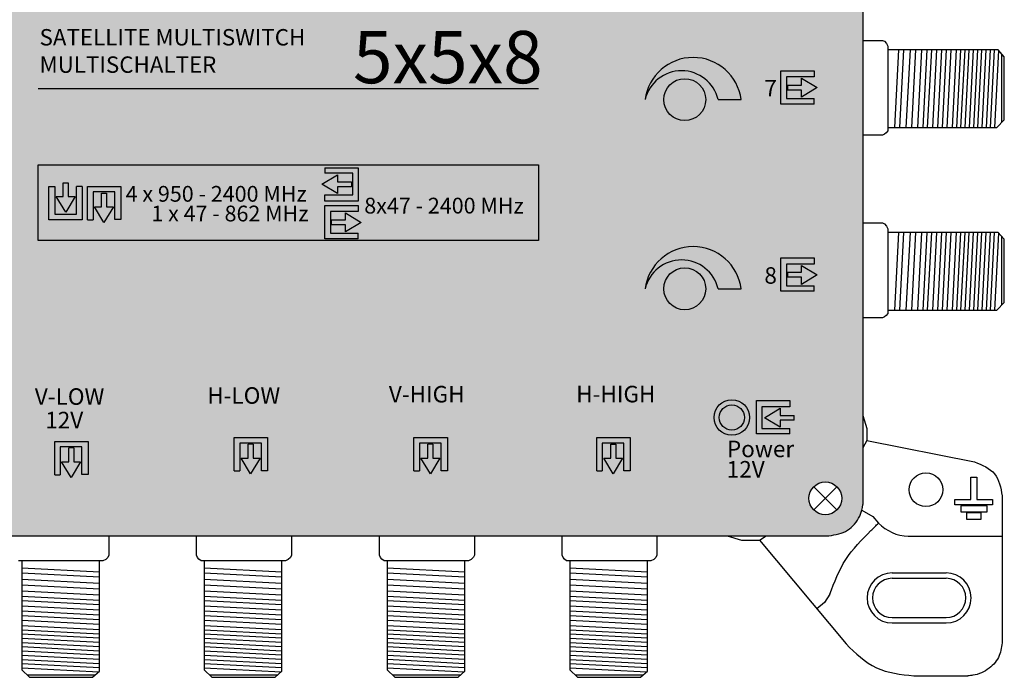
# Model space of a CAD drawing. Units: millimetres. Extents: x -3209 to 134, y 0 to 2718.
# Drawn here: x 43 to 134, y 0 to 61 of the extents above; entities that cross this region are included whole.
import ezdxf

# ---------------------------------------------------------------- set-up
doc = ezdxf.new("R2010")
doc.units = ezdxf.units.MM
doc.styles.get("Standard").update_dxf_attribs({"font": 'arial.ttf'})

# ---------------------------------------------------------------- blocks, each defined once
blk = doc.blocks.new('caratula_714503')
at = {"true_color": 0xffffff}
h = blk.add_hatch(color=7, dxfattribs=at)
h.dxf.hatch_style = 1
h.paths.add_polyline_path([(227.488, 88.544, 1), (231.383, 88.544, 1)])
h.paths.add_polyline_path([(227.488, 70.987, 1), (231.383, 70.987, 1)])
h.paths.add_polyline_path([(227.488, 54.164, 1), (231.383, 54.164, 1)])
h.paths.add_polyline_path([(231.383, 35.635, 1), (227.488, 35.635, 1)])
h.paths.add_polyline_path([(305.698, 88.608, 1), (301.803, 88.608, 1)])
h.paths.add_polyline_path([(305.698, 71.051, 1), (301.803, 71.051, 1)])
h.paths.add_polyline_path([(305.698, 53.474, 1), (301.803, 53.474, 1)])
h.paths.add_polyline_path([(301.803, 35.917, 1), (305.698, 35.917, 1)])
at = {"linetype": 'Continuous', "true_color": 0xffffff}
h = blk.add_hatch(color=7, dxfattribs=at)
h.dxf.hatch_style = 1
h.paths.add_polyline_path([(306.852, 53.474), (308.993, 53.474, 0.877191), (300.07, 53.474, -0.791593)])
h = blk.add_hatch(color=7, dxfattribs=at)
h.dxf.hatch_style = 1
h.paths.add_polyline_path([(313.188, 53.572), (313.188, 55.589), (315.767, 55.589), (315.767, 56.164), (312.681, 56.164), (312.681, 53.065), (315.778, 53.065), (315.778, 53.572)])
h.paths.add_polyline_path([(314.589, 54.826), (313.295, 54.826), (313.295, 54.367), (314.589, 54.367), (314.589, 53.706), (316.043, 54.59), (314.589, 55.46)])
h = blk.add_hatch(color=7, dxfattribs=at)
h.dxf.hatch_style = 1
h.paths.add_polyline_path([(273.428, 47.151), (270.33, 47.151), (270.33, 46.644), (272.921, 46.644), (272.921, 44.627), (270.342, 44.627), (270.342, 44.052), (273.428, 44.052)])
h.paths.add_polyline_path([(271.519, 45.849), (271.519, 46.51), (270.065, 45.626), (271.519, 44.756), (271.519, 45.389), (272.814, 45.389), (272.814, 45.849)])
h.paths.add_polyline_path([(272.25, 42.324), (270.956, 42.324), (270.956, 41.865), (272.25, 41.865), (272.25, 41.204), (273.704, 42.088), (272.25, 42.958)])
h.paths.add_polyline_path([(270.849, 43.087), (273.428, 43.087), (273.428, 43.662), (270.342, 43.662), (270.342, 40.563), (273.439, 40.563), (273.439, 41.07), (270.849, 41.07)])
h = blk.add_hatch(color=7, dxfattribs=at)
h.dxf.hatch_style = 1
h.paths.add_polyline_path([(246.263, 43.017), (247.133, 44.471), (246.499, 44.471), (246.499, 45.765), (246.04, 45.765), (246.04, 44.471), (245.379, 44.471)])
h.paths.add_polyline_path([(247.787, 42.324), (247.787, 45.422), (247.28, 45.422), (247.28, 42.831), (245.263, 42.831), (245.263, 45.41), (244.689, 45.41), (244.689, 42.324)])
h.paths.add_polyline_path([(250.056, 44.808), (249.597, 44.808), (249.597, 43.513), (248.936, 43.513), (249.82, 42.059), (250.69, 43.513), (250.056, 43.513)])
h.paths.add_polyline_path([(248.295, 45.422), (248.295, 42.324), (248.802, 42.324), (248.802, 44.915), (250.819, 44.915), (250.819, 42.336), (251.394, 42.336), (251.394, 45.422)])
h = blk.add_hatch(color=7, dxfattribs=at)
h.dxf.hatch_style = 1
h.paths.add_polyline_path([(306.852, 35.917), (308.994, 35.917, 0.877191), (300.071, 35.917, -0.791593)])
h = blk.add_hatch(color=7, dxfattribs=at)
h.dxf.hatch_style = 1
h.paths.add_polyline_path([(314.589, 37.449), (313.295, 37.449), (313.295, 36.989), (314.589, 36.989), (314.589, 36.328), (316.043, 37.212), (314.589, 38.082)])
h.paths.add_polyline_path([(313.188, 36.194), (313.188, 38.211), (315.767, 38.211), (315.767, 38.786), (312.681, 38.786), (312.681, 35.687), (315.778, 35.687), (315.778, 36.194)])
at = {"true_color": 0xffffff}
h = blk.add_hatch(color=7, dxfattribs=at)
h.dxf.hatch_style = 1
h.paths.add_polyline_path([(306.954, 23.979, 1), (309.297, 23.979, 1)])
h = blk.add_hatch(color=7, dxfattribs=at)
h.dxf.hatch_style = 1
h.paths.add_polyline_path([(311.152, 23.952), (312.607, 23.082), (312.607, 23.716), (313.901, 23.716), (313.901, 24.175), (312.607, 24.175), (312.607, 24.836)])
h.paths.add_polyline_path([(310.404, 25.545), (310.404, 22.446), (313.501, 22.446), (313.501, 22.953), (310.911, 22.953), (310.911, 24.97), (313.501, 24.97), (313.501, 25.545)])
at = {"linetype": 'Continuous', "true_color": 0xffffff}
h = blk.add_hatch(color=7, dxfattribs=at)
h.dxf.hatch_style = 1
h.paths.add_polyline_path([(250.119, 23.822), (248.165, 23.822), (248.165, 23.55), (250.119, 23.55)])
h.paths.add_polyline_path([(248.502, 23.36), (248.147, 23.36), (248.147, 23.029), (248.502, 23.029)])
h.paths.add_polyline_path([(249.319, 23.36), (248.958, 23.36), (248.958, 23.029), (249.319, 23.029)])
h.paths.add_polyline_path([(250.119, 23.36), (249.793, 23.36), (249.793, 23.029), (250.119, 23.029)])
at = {"linetype": 'Continuous'}
h = blk.add_hatch(color=124, dxfattribs=at)
h.dxf.hatch_style = 1
h.paths.add_polyline_path([(263.44, 18.752), (264.31, 20.207), (263.677, 20.207), (263.677, 21.501), (263.217, 21.501), (263.217, 20.207), (262.556, 20.207)])
h.paths.add_polyline_path([(264.439, 19.029), (265.014, 19.029), (265.014, 22.115), (261.915, 22.115), (261.915, 19.018), (262.422, 19.018), (262.422, 21.608), (264.439, 21.608)])
at = {"linetype": 'Continuous', "true_color": 0xed1f24}
h = blk.add_hatch(color=240, dxfattribs=at)
h.dxf.hatch_style = 1
h.paths.add_polyline_path([(281.706, 22.115), (278.607, 22.115), (278.607, 19.018), (279.115, 19.018), (279.115, 21.608), (281.131, 21.608), (281.131, 19.029), (281.706, 19.029)])
h.paths.add_polyline_path([(281.002, 20.207), (280.369, 20.207), (280.369, 21.501), (279.909, 21.501), (279.909, 20.207), (279.248, 20.207), (280.132, 18.752)])
at = {"linetype": 'Continuous', "true_color": 0xf4ee51}
h = blk.add_hatch(color=41, dxfattribs=at)
h.dxf.hatch_style = 1
h.paths.add_polyline_path([(295.582, 22.115), (295.582, 19.018), (296.09, 19.018), (296.09, 21.608), (298.106, 21.608), (298.106, 19.029), (298.681, 19.029), (298.681, 22.115)])
h.paths.add_polyline_path([(296.884, 20.207), (296.223, 20.207), (297.107, 18.752), (297.977, 20.207), (297.344, 20.207), (297.344, 21.501), (296.884, 21.501)])
at = {"linetype": 'Continuous', "true_color": 0xffffff}
h = blk.add_hatch(color=7, dxfattribs=at)
h.dxf.hatch_style = 1
h.paths.add_polyline_path([(313.412, 19.254), (311.457, 19.254), (311.457, 18.981), (313.412, 18.981)])
h.paths.add_polyline_path([(311.794, 18.791), (311.44, 18.791), (311.44, 18.461), (311.794, 18.461)])
h.paths.add_polyline_path([(312.612, 18.791), (312.251, 18.791), (312.251, 18.461), (312.612, 18.461)])
h.paths.add_polyline_path([(313.412, 18.791), (313.086, 18.791), (313.086, 18.461), (313.412, 18.461)])
at = {"color": 7}
for p, q in [((312.681, 53.065), (312.681, 56.164)), ((312.681, 56.164), (315.767, 56.164)), ((315.767, 56.164), (315.767, 55.589)), ((315.767, 55.589), (313.188, 55.589)), ((313.188, 55.589), (313.188, 53.572)), ((314.589, 55.46), (316.043, 54.59)), ((314.589, 54.826), (314.589, 55.46)), ((313.295, 54.826), (314.589, 54.826)), ((314.589, 54.367), (313.295, 54.367)), ((316.043, 54.59), (314.589, 53.706)), ((314.589, 53.706), (314.589, 54.367)), ((315.778, 53.065), (312.681, 53.065)), ((313.188, 53.572), (315.778, 53.572)), ((315.778, 53.065), (315.778, 53.572)), ((270.33, 47.151), (273.428, 47.151)), ((270.33, 47.151), (270.33, 46.644)), ((272.921, 46.644), (270.33, 46.644)), ((272.921, 44.627), (272.921, 46.644)), ((273.428, 47.151), (273.428, 44.052)), ((246.04, 44.471), (246.04, 45.765)), ((246.499, 45.765), (246.499, 44.471)), ((270.065, 45.626), (271.519, 46.51)), ((271.519, 46.51), (271.519, 45.849)), ((271.519, 45.849), (272.814, 45.849)), ((244.689, 45.41), (245.263, 45.41)), ((245.263, 45.41), (245.263, 42.831)), ((247.28, 42.831), (247.28, 45.422)), ((247.787, 45.422), (247.28, 45.422)), ((247.787, 45.422), (247.787, 42.324)), ((248.295, 42.324), (248.295, 45.422)), ((248.295, 45.422), (251.394, 45.422)), ((250.819, 44.915), (248.802, 44.915)), ((248.802, 44.915), (248.802, 42.324)), ((249.597, 43.513), (249.597, 44.808)), ((250.056, 44.808), (250.056, 43.513)), ((250.819, 42.336), (250.819, 44.915)), ((251.394, 45.422), (251.394, 42.336)), ((271.519, 44.756), (270.065, 45.626)), ((272.814, 45.389), (271.519, 45.389)), ((271.519, 45.389), (271.519, 44.756)), ((246.263, 43.017), (245.379, 44.471)), ((245.379, 44.471), (246.04, 44.471)), ((247.133, 44.471), (246.263, 43.017)), ((246.499, 44.471), (247.133, 44.471)), ((270.342, 44.052), (270.342, 44.627)), ((270.342, 44.627), (272.921, 44.627)), ((273.428, 44.052), (270.342, 44.052)), ((249.82, 42.059), (248.936, 43.513)), ((248.936, 43.513), (249.597, 43.513)), ((250.69, 43.513), (249.82, 42.059)), ((250.056, 43.513), (250.69, 43.513)), ((270.342, 40.563), (270.342, 43.662)), ((270.342, 43.662), (273.428, 43.662)), ((273.428, 43.087), (270.849, 43.087)), ((270.849, 43.087), (270.849, 41.07)), ((273.428, 43.662), (273.428, 43.087)), ((247.787, 42.324), (244.689, 42.324)), ((245.263, 42.831), (247.28, 42.831)), ((248.295, 42.324), (248.802, 42.324)), ((251.394, 42.336), (250.819, 42.336)), ((270.956, 42.324), (272.25, 42.324)), ((272.25, 42.958), (273.704, 42.088)), ((272.25, 42.324), (272.25, 42.958)), ((273.704, 42.088), (272.25, 41.204)), ((272.25, 41.865), (270.956, 41.865)), ((272.25, 41.204), (272.25, 41.865)), ((312.681, 35.687), (312.681, 38.786)), ((312.681, 38.786), (315.767, 38.786)), ((315.767, 38.786), (315.767, 38.211)), ((315.767, 38.211), (313.188, 38.211)), ((313.188, 38.211), (313.188, 36.194)), ((314.589, 38.082), (316.043, 37.212)), ((314.589, 37.449), (314.589, 38.082)), ((313.295, 37.449), (314.589, 37.449)), ((314.589, 36.989), (313.295, 36.989)), ((316.043, 37.212), (314.589, 36.328)), ((314.589, 36.328), (314.589, 36.989)), ((315.778, 35.687), (312.681, 35.687)), ((313.188, 36.194), (315.778, 36.194)), ((315.778, 35.687), (315.778, 36.194))]:
    blk.add_line(p, q, dxfattribs=at)
at = {"color": 7, "linetype": 'Continuous', "true_color": 0xffffff}
for p, q in [((243.711, 54.495), (290.164, 54.495)), ((247.005, 21.146), (246.545, 21.146))]:
    blk.add_line(p, q, dxfattribs=at)
at = {"color": 7, "linetype": 'Continuous'}
for p, q in [((313.295, 54.826), (313.295, 54.367)), ((246.04, 45.765), (246.499, 45.765)), ((272.814, 45.849), (272.814, 45.389)), ((249.597, 44.808), (250.056, 44.808)), ((270.956, 41.865), (270.956, 42.324)), ((313.295, 37.449), (313.295, 36.989))]:
    blk.add_line(p, q, dxfattribs=at)
at = {"linetype": 'Continuous'}
for p, q in [((306.852, 53.474), (308.993, 53.474)), ((306.852, 35.917), (308.994, 35.917))]:
    blk.add_line(p, q, dxfattribs=at)
for p, q in [((244.689, 42.324), (244.689, 45.41)), ((273.439, 40.563), (270.342, 40.563)), ((270.849, 41.07), (273.439, 41.07)), ((273.439, 40.563), (273.439, 41.07)), ((310.404, 22.446), (310.404, 25.545)), ((310.404, 25.545), (313.501, 25.545)), ((313.501, 24.97), (310.911, 24.97)), ((310.911, 24.97), (310.911, 22.953)), ((311.152, 23.952), (312.607, 24.836)), ((312.607, 24.836), (312.607, 24.175)), ((313.501, 25.545), (313.501, 24.97)), ((312.607, 23.082), (311.152, 23.952)), ((312.607, 24.175), (313.901, 24.175)), ((313.901, 23.716), (313.901, 24.175)), ((310.911, 22.953), (313.501, 22.953)), ((313.901, 23.716), (312.607, 23.716)), ((312.607, 23.716), (312.607, 23.082)), ((313.501, 22.446), (313.501, 22.953)), ((313.501, 22.446), (310.404, 22.446))]:
    blk.add_line(p, q)
at = {"color": 152, "true_color": 0x2776bb}
for p, q in [((261.915, 19.018), (261.915, 22.115)), ((261.915, 22.115), (265.014, 22.115)), ((265.014, 22.115), (265.014, 19.029)), ((264.439, 21.608), (262.422, 21.608)), ((262.422, 21.608), (262.422, 19.018)), ((263.217, 20.207), (263.217, 21.501)), ((263.677, 21.501), (263.677, 20.207)), ((264.439, 19.029), (264.439, 21.608)), ((263.44, 18.752), (262.556, 20.207)), ((262.556, 20.207), (263.217, 20.207)), ((264.31, 20.207), (263.44, 18.752)), ((263.677, 20.207), (264.31, 20.207)), ((261.915, 19.018), (262.422, 19.018)), ((265.014, 19.029), (264.439, 19.029))]:
    blk.add_line(p, q, dxfattribs=at)
at = {"color": 240, "true_color": 0xed1f24}
for p, q in [((278.607, 19.018), (278.607, 22.115)), ((278.607, 22.115), (281.706, 22.115)), ((281.706, 22.115), (281.706, 19.029)), ((281.131, 21.608), (279.115, 21.608)), ((279.115, 21.608), (279.115, 19.018)), ((279.909, 20.207), (279.909, 21.501)), ((280.369, 21.501), (280.369, 20.207)), ((281.131, 19.029), (281.131, 21.608)), ((280.132, 18.752), (279.248, 20.207)), ((279.248, 20.207), (279.909, 20.207)), ((281.002, 20.207), (280.132, 18.752)), ((280.369, 20.207), (281.002, 20.207)), ((278.607, 19.018), (279.115, 19.018)), ((281.706, 19.029), (281.131, 19.029))]:
    blk.add_line(p, q, dxfattribs=at)
at = {"color": 41, "true_color": 0xf4ee51}
for p, q in [((295.582, 19.018), (295.582, 22.115)), ((295.582, 22.115), (298.681, 22.115)), ((298.681, 22.115), (298.681, 19.029)), ((298.106, 21.608), (296.09, 21.608)), ((296.09, 21.608), (296.09, 19.018)), ((296.884, 20.207), (296.884, 21.501)), ((297.344, 21.501), (297.344, 20.207)), ((298.106, 19.029), (298.106, 21.608)), ((297.107, 18.752), (296.223, 20.207)), ((296.223, 20.207), (296.884, 20.207)), ((297.977, 20.207), (297.107, 18.752)), ((297.344, 20.207), (297.977, 20.207)), ((295.582, 19.018), (296.09, 19.018)), ((298.681, 19.029), (298.106, 19.029))]:
    blk.add_line(p, q, dxfattribs=at)
at = {"color": 7, "true_color": 0xffffff}
for p, q in [((245.243, 18.662), (245.243, 21.759)), ((245.243, 21.759), (248.342, 21.759)), ((247.767, 21.253), (245.75, 21.253)), ((245.75, 21.253), (245.75, 18.662)), ((246.545, 19.851), (246.545, 21.146)), ((247.005, 21.146), (247.005, 19.851)), ((247.767, 18.674), (247.767, 21.253)), ((248.342, 21.759), (248.342, 18.674)), ((246.768, 18.397), (245.884, 19.851)), ((245.884, 19.851), (246.545, 19.851)), ((247.638, 19.851), (246.768, 18.397)), ((247.005, 19.851), (247.638, 19.851)), ((245.243, 18.662), (245.75, 18.662)), ((248.342, 18.674), (247.767, 18.674))]:
    blk.add_line(p, q, dxfattribs=at)
at = {"color": 152, "linetype": 'Continuous', "true_color": 0x2776bb}
blk.add_line((263.677, 21.501), (263.217, 21.501), dxfattribs=at)
at = {"color": 240, "linetype": 'Continuous', "true_color": 0xed1f24}
blk.add_line((280.369, 21.501), (279.909, 21.501), dxfattribs=at)
at = {"color": 41, "linetype": 'Continuous', "true_color": 0xf4ee51}
blk.add_line((296.884, 21.501), (297.344, 21.501), dxfattribs=at)
at = {"color": 7, "linetype": 'Continuous', "true_color": 0xffffff}
blk.add_lwpolyline([(290.164, 40.414), (243.711, 40.414), (243.711, 47.425), (290.164, 47.425)], close=True, dxfattribs=at)
at = {"linetype": 'Continuous'}
for centre in [(303.75, 53.474), (303.751, 35.917)]:
    blk.add_circle(centre, 1.947, dxfattribs=at)
at = {"color": 7, "linetype": 'Continuous', "true_color": 0xffffff}
for radius in [1.646, 1.171]:
    blk.add_circle((308.125, 23.979), radius, dxfattribs=at)
at = {"linetype": 'Continuous'}
for centre, radius, start, end in [((304.532, 52.888), 4.5, 7.48611, 172.51389), ((303.461, 52.674), 3.484, 13.27024, 166.72976), ((304.532, 35.331), 4.5, 7.48611, 172.51389), ((303.461, 35.117), 3.484, 13.27024, 166.72976)]:
    blk.add_arc(centre, radius, start, end, dxfattribs=at)
at = {"color": 7, "linetype": 'Continuous', "true_color": 0xffffff, "attachment_point": 1}
for s, width, insert, char_height in [('SATELLITE MULTISWITCH MULTISCHALTER', 32.32854, (243.836, 60.024), 1.52233), ('5x5x8', 4.85136, (272.943, 59.847), 4.8514), ('7', 0.61994, (311.148, 55.302), 1.534), ('4 x 950 - 2400 MHz', 19.31091, (251.831, 45.466), 1.4634), ('8x47 - 2400 MHz', 16.63266, (273.992, 44.37), 1.4634), ('1 x 47 - 862 MHz', 18.54722, (254.219, 43.638), 1.4634), ('8', 0.61994, (311.148, 37.924), 1.534), ('V-LOW', 0.61994, (243.395, 26.686), 1.534), ('H-LOW', 0.61994, (259.408, 26.785), 1.534), ('V-HIGH', 0.61994, (276.273, 26.908), 1.534), ('H-HIGH', 0.61994, (293.674, 26.918), 1.534), ('12V', 0.61994, (244.362, 24.504), 1.534), ('Power', 0.61994, (307.669, 21.826), 1.534), ('12V', 0.61994, (307.654, 19.936), 1.534)]:
    blk.add_mtext_dynamic_manual_height_columns(s, width=width, gutter_width=5.155, heights=[0], dxfattribs=dict(at, insert=insert, char_height=char_height))
blk = doc.blocks.new('714503')
at = {"true_color": 0x000000}
h = blk.add_hatch(color=18, dxfattribs=at)
h.dxf.hatch_style = 1
edge = h.paths.add_edge_path()
edge.add_spline(control_points=[(12.722, 108.061), (12.343, 108.051), (11.61, 107.858), (10.679, 107.269), (10.015, 106.401), (9.849, 105.713), (9.766, 105.369)], knot_values=[0, 0, 0, 0, 1.139579, 2.208496, 3.264297, 4.316131, 4.316131, 4.316131, 4.316131], degree=3, periodic=0)
edge.add_line((9.766, 105.369), (9.766, 97.345))
edge.add_line((9.766, 97.345), (9.766, 23.65))
edge.add_line((9.766, 23.65), (9.766, 16.101))
edge.add_spline(control_points=[(9.766, 16.101), (9.899, 15.387), (10.178, 13.885), (11.732, 12.986), (12.511, 12.986)], knot_values=[0, 0, 0, 0, 2.120163, 4.458468, 4.458468, 4.458468, 4.458468], degree=3, periodic=0)
edge.add_line((12.511, 12.986), (118.077, 12.986))
edge.add_spline(control_points=[(118.077, 12.986), (118.692, 13.095), (119.893, 13.308), (120.929, 14.61), (121.221, 15.539), (121.221, 15.91)], knot_values=[0, 0, 0, 0, 1.815774, 3.546598, 4.662196, 4.662196, 4.662196, 4.662196], degree=3, periodic=0)
edge.add_line((121.221, 15.91), (121.221, 97.387))
edge.add_line((121.221, 97.387), (121.221, 104.568))
edge.add_spline(control_points=[(121.221, 104.568), (121.221, 105.312), (120.977, 106.636), (119.481, 107.918), (118.357, 108.011), (117.748, 108.061)], knot_values=[0, 0, 0, 0, 2.231195, 3.745666, 5.539875, 5.539875, 5.539875, 5.539875], degree=3, periodic=0)
edge.add_line((117.748, 108.061), (12.722, 108.061))
h.paths.add_polyline_path([(11.73, 104.577, -1), (14.771, 104.577, -1)], flags=16)
h.paths.add_polyline_path([(116.228, 104.577, -1), (119.269, 104.577, -1)], flags=16)
h.paths.add_polyline_path([(14.771, 16.47, -1), (11.73, 16.47, -1)], flags=16)
h.paths.add_polyline_path([(119.269, 16.474, -1), (116.228, 16.474, -1)], flags=16)
for p, q in [((121.221, 97.387), (121.221, 15.91)), ((121.221, 58.977), (123.041, 58.977)), ((121.245, 58.977), (123.041, 58.977)), ((123.041, 58.977), (123.232, 58.888)), ((123.041, 58.977), (123.232, 58.888)), ((123.232, 58.888), (123.422, 58.685)), ((123.232, 58.888), (123.422, 58.685)), ((123.422, 58.685), (123.548, 58.426)), ((123.422, 58.685), (123.548, 58.426)), ((123.548, 58.426), (123.548, 50.584)), ((123.548, 58.426), (123.548, 50.584)), ((133.787, 58.1), (123.548, 58.1)), ((124.195, 50.89), (124.568, 58.1)), ((124.672, 50.89), (125.046, 58.1)), ((125.267, 50.89), (125.641, 58.1)), ((125.779, 50.89), (126.153, 58.1)), ((126.338, 50.89), (126.712, 58.1)), ((126.827, 50.886), (127.202, 58.1)), ((127.247, 50.886), (127.622, 58.1)), ((127.724, 50.89), (128.098, 58.1)), ((128.202, 50.89), (128.576, 58.1)), ((128.631, 50.89), (129.005, 58.1)), ((129.071, 50.886), (129.445, 58.1)), ((129.556, 50.89), (129.931, 58.1)), ((129.949, 50.89), (130.323, 58.1)), ((130.342, 50.89), (130.716, 58.1)), ((130.735, 50.89), (131.109, 58.1)), ((130.735, 50.89), (131.109, 58.1)), ((131.128, 50.89), (131.502, 58.1)), ((131.521, 50.89), (131.895, 58.1)), ((131.914, 50.89), (132.288, 58.1)), ((132.307, 50.89), (132.681, 58.1)), ((132.699, 50.89), (133.074, 58.1)), ((133.092, 50.89), (133.467, 58.1)), ((133.485, 50.89), (133.856, 58.024)), ((134.366, 57.462), (133.787, 58.1)), ((134.15, 51.379), (134.15, 57.691)), ((134.366, 51.602), (134.366, 57.462)), ((133.675, 50.89), (134.366, 51.602)), ((123.404, 50.394), (123.245, 50.262)), ((123.404, 50.394), (123.245, 50.262)), ((123.548, 50.584), (123.404, 50.394)), ((123.548, 50.584), (123.404, 50.394)), ((123.548, 50.89), (133.675, 50.89)), ((122.995, 50.173), (121.221, 50.173)), ((122.995, 50.173), (121.244, 50.173)), ((123.047, 50.175), (122.995, 50.173)), ((123.047, 50.175), (122.995, 50.173)), ((123.245, 50.262), (123.047, 50.175)), ((123.245, 50.262), (123.047, 50.175)), ((121.221, 42.031), (123.041, 42.031)), ((121.245, 42.031), (123.041, 42.031)), ((123.041, 42.031), (123.232, 41.942)), ((123.041, 42.031), (123.232, 41.942)), ((123.232, 41.942), (123.422, 41.739)), ((123.232, 41.942), (123.422, 41.739)), ((123.422, 41.739), (123.548, 41.48)), ((123.422, 41.739), (123.548, 41.48)), ((123.548, 41.48), (123.548, 33.638)), ((123.548, 41.48), (123.548, 33.638)), ((133.787, 41.154), (123.548, 41.154)), ((124.195, 33.945), (124.568, 41.155)), ((124.672, 33.945), (125.046, 41.154)), ((125.267, 33.945), (125.641, 41.154)), ((125.779, 33.945), (126.153, 41.154)), ((126.338, 33.945), (126.712, 41.154)), ((126.827, 33.94), (127.202, 41.154)), ((127.247, 33.94), (127.622, 41.154)), ((127.724, 33.945), (128.098, 41.154)), ((128.202, 33.945), (128.576, 41.154)), ((128.631, 33.945), (129.005, 41.154)), ((129.071, 33.94), (129.445, 41.154)), ((129.556, 33.945), (129.931, 41.154)), ((129.949, 33.945), (130.323, 41.154)), ((130.342, 33.945), (130.716, 41.154)), ((130.735, 33.945), (131.109, 41.154)), ((130.735, 33.945), (131.109, 41.154)), ((131.128, 33.945), (131.502, 41.154)), ((131.521, 33.945), (131.895, 41.154)), ((131.914, 33.945), (132.288, 41.154)), ((132.307, 33.945), (132.681, 41.154)), ((132.699, 33.945), (133.074, 41.154)), ((133.092, 33.945), (133.467, 41.154)), ((134.366, 40.517), (133.787, 41.154)), ((133.485, 33.945), (133.856, 41.078)), ((134.15, 34.433), (134.15, 40.746)), ((134.366, 34.656), (134.366, 40.517)), ((123.548, 33.945), (133.675, 33.945)), ((133.675, 33.945), (134.366, 34.656)), ((122.995, 33.228), (121.221, 33.228)), ((122.995, 33.228), (121.244, 33.228)), ((123.047, 33.229), (122.995, 33.228)), ((123.047, 33.229), (122.995, 33.228)), ((123.245, 33.316), (123.047, 33.229)), ((123.245, 33.316), (123.047, 33.229)), ((123.404, 33.448), (123.245, 33.316)), ((123.404, 33.448), (123.245, 33.316)), ((123.548, 33.638), (123.404, 33.448)), ((123.548, 33.638), (123.404, 33.448)), ((121.221, 24.171), (121.597, 22.951)), ((121.597, 22.951), (121.597, 21.843)), ((121.597, 21.843), (121.221, 21.167)), ((121.597, 21.843), (131.594, 19.853)), ((116.673, 17.549), (118.823, 15.399)), ((116.673, 15.399), (118.823, 17.549)), ((134.175, 16.708), (134.175, 3.238)), ((121.145, 15.368), (122.16, 14.784)), ((122.16, 14.784), (122.689, 14.177)), ((12.511, 12.986), (118.077, 12.986)), ((51.217, 12.986), (51.217, 11.19)), ((51.217, 12.986), (51.217, 11.19)), ((59.359, 11.236), (59.359, 12.986)), ((59.359, 11.236), (59.359, 12.986)), ((68.163, 12.986), (68.163, 11.19)), ((68.163, 12.986), (68.163, 11.19)), ((76.353, 11.236), (76.353, 12.987)), ((76.353, 11.236), (76.353, 12.987)), ((85.157, 12.987), (85.157, 11.19)), ((85.157, 12.986), (85.157, 11.19)), ((93.296, 11.236), (93.296, 12.986)), ((93.296, 11.236), (93.296, 12.986)), ((102.1, 12.986), (102.1, 11.19)), ((102.1, 12.986), (102.1, 11.19)), ((108.631, 12.986), (109.957, 12.578)), ((111.639, 12.578), (112.257, 12.986)), ((125.445, 12.954), (134.175, 12.954)), ((109.957, 12.578), (111.639, 12.578)), ((111.639, 12.578), (119.672, 2.957)), ((51.128, 10.998), (50.925, 10.809)), ((51.128, 10.998), (50.925, 10.809)), ((51.217, 11.19), (51.128, 10.998)), ((51.217, 11.19), (51.128, 10.998)), ((59.361, 11.184), (59.359, 11.236)), ((59.361, 11.184), (59.359, 11.236)), ((59.448, 10.986), (59.361, 11.184)), ((59.448, 10.986), (59.361, 11.184)), ((59.58, 10.827), (59.448, 10.986)), ((59.58, 10.827), (59.448, 10.986)), ((68.074, 10.998), (67.87, 10.809)), ((68.074, 10.998), (67.87, 10.809)), ((68.163, 11.19), (68.074, 10.998)), ((68.163, 11.19), (68.074, 10.998)), ((76.355, 11.184), (76.353, 11.236)), ((76.355, 11.184), (76.353, 11.236)), ((76.442, 10.986), (76.355, 11.184)), ((76.442, 10.986), (76.355, 11.184)), ((76.574, 10.827), (76.442, 10.986)), ((76.574, 10.827), (76.442, 10.986)), ((85.068, 10.999), (84.864, 10.809)), ((85.068, 10.999), (84.864, 10.809)), ((85.157, 11.19), (85.068, 10.999)), ((85.157, 11.19), (85.068, 10.999)), ((93.298, 11.184), (93.296, 11.236)), ((93.298, 11.184), (93.296, 11.236)), ((93.385, 10.986), (93.298, 11.184)), ((93.385, 10.986), (93.298, 11.184)), ((93.517, 10.827), (93.385, 10.986)), ((93.517, 10.827), (93.385, 10.986)), ((102.011, 10.998), (101.807, 10.809)), ((102.011, 10.998), (101.807, 10.809)), ((102.1, 11.19), (102.011, 10.998)), ((102.1, 11.19), (102.011, 10.998)), ((50.666, 10.683), (42.824, 10.683)), ((50.666, 10.683), (42.824, 10.683)), ((43.13, 10.683), (43.13, 0.555)), ((50.34, 0.444), (50.34, 10.682)), ((50.925, 10.809), (50.666, 10.683)), ((50.925, 10.809), (50.666, 10.683)), ((59.77, 10.683), (59.58, 10.827)), ((59.77, 10.683), (59.58, 10.827)), ((67.612, 10.683), (59.77, 10.683)), ((67.612, 10.683), (59.77, 10.683)), ((60.076, 10.683), (60.076, 0.555)), ((67.285, 0.444), (67.285, 10.682)), ((67.87, 10.809), (67.612, 10.683)), ((67.87, 10.809), (67.612, 10.683)), ((76.764, 10.683), (76.574, 10.827)), ((76.764, 10.683), (76.574, 10.827)), ((84.606, 10.683), (76.764, 10.683)), ((84.606, 10.683), (76.764, 10.683)), ((77.07, 10.683), (77.07, 0.556)), ((84.28, 0.444), (84.28, 10.683)), ((84.864, 10.809), (84.606, 10.683)), ((84.864, 10.809), (84.606, 10.683)), ((93.707, 10.683), (93.517, 10.827)), ((93.707, 10.683), (93.517, 10.827)), ((101.549, 10.683), (93.707, 10.683)), ((101.549, 10.683), (93.707, 10.683)), ((94.013, 10.683), (94.013, 0.555)), ((101.223, 0.444), (101.223, 10.682)), ((101.807, 10.809), (101.549, 10.683)), ((101.807, 10.809), (101.549, 10.683)), ((43.13, 10.036), (50.341, 9.662)), ((43.13, 9.559), (50.34, 9.185)), ((60.076, 10.036), (67.286, 9.662)), ((60.076, 9.559), (67.285, 9.185)), ((77.07, 10.036), (84.28, 9.663)), ((77.07, 9.559), (84.28, 9.185)), ((94.013, 10.036), (101.223, 9.662)), ((94.013, 9.559), (101.223, 9.185)), ((123.947, 9.551), (128.962, 9.551)), ((43.13, 8.964), (50.34, 8.59)), ((43.13, 8.452), (50.34, 8.078)), ((60.076, 8.964), (67.285, 8.59)), ((60.076, 8.452), (67.285, 8.078)), ((77.07, 8.964), (84.28, 8.59)), ((77.07, 8.452), (84.28, 8.078)), ((94.013, 8.964), (101.223, 8.59)), ((94.013, 8.452), (101.223, 8.078)), ((123.947, 9.051), (128.962, 9.051)), ((43.126, 7.403), (50.34, 7.029)), ((43.13, 7.893), (50.34, 7.519)), ((60.071, 7.403), (67.285, 7.029)), ((60.076, 7.893), (67.285, 7.519)), ((77.066, 7.404), (84.28, 7.029)), ((77.07, 7.893), (84.28, 7.519)), ((94.009, 7.403), (101.223, 7.029)), ((94.013, 7.893), (101.223, 7.519)), ((118.167, 7.567), (117.654, 6.805)), ((43.126, 6.983), (50.34, 6.609)), ((43.13, 6.507), (50.34, 6.133)), ((60.071, 6.983), (67.285, 6.609)), ((60.076, 6.507), (67.285, 6.133)), ((77.066, 6.984), (84.28, 6.609)), ((77.07, 6.507), (84.28, 6.133)), ((94.009, 6.983), (101.223, 6.609)), ((94.013, 6.507), (101.223, 6.133)), ((117.654, 6.805), (116.95, 6.217)), ((43.13, 6.029), (50.34, 5.655)), ((43.13, 5.6), (50.34, 5.226)), ((60.076, 6.029), (67.285, 5.655)), ((60.076, 5.6), (67.285, 5.226)), ((77.07, 6.029), (84.28, 5.655)), ((77.07, 5.6), (84.28, 5.226)), ((94.013, 6.029), (101.223, 5.655)), ((94.013, 5.6), (101.223, 5.226)), ((43.126, 5.16), (50.34, 4.786)), ((43.13, 4.674), (50.34, 4.3)), ((60.071, 5.16), (67.285, 4.786)), ((60.076, 4.674), (67.285, 4.3)), ((77.066, 5.16), (84.28, 4.786)), ((77.07, 4.675), (84.28, 4.3)), ((94.009, 5.16), (101.223, 4.786)), ((94.013, 4.674), (101.223, 4.3)), ((123.947, 5.405), (128.962, 5.405)), ((123.947, 4.905), (128.962, 4.905)), ((43.13, 4.281), (50.34, 3.907)), ((43.13, 3.889), (50.34, 3.514)), ((60.076, 4.281), (67.285, 3.907)), ((60.076, 3.889), (67.285, 3.514)), ((77.07, 4.282), (84.28, 3.908)), ((77.07, 3.889), (84.28, 3.515)), ((94.013, 4.281), (101.223, 3.907)), ((94.013, 3.889), (101.223, 3.514)), ((43.13, 3.496), (50.34, 3.122)), ((43.13, 3.496), (50.34, 3.122)), ((43.13, 3.103), (50.34, 2.729)), ((60.076, 3.496), (67.285, 3.122)), ((60.076, 3.496), (67.285, 3.122)), ((60.076, 3.103), (67.285, 2.729)), ((77.07, 3.496), (84.28, 3.122)), ((77.07, 3.496), (84.28, 3.122)), ((77.07, 3.103), (84.28, 2.729)), ((94.013, 3.496), (101.223, 3.122)), ((94.013, 3.496), (101.223, 3.122)), ((94.013, 3.103), (101.223, 2.729)), ((43.13, 2.71), (50.34, 2.336)), ((43.13, 2.317), (50.34, 1.943)), ((43.13, 1.924), (50.34, 1.55)), ((60.076, 2.71), (67.285, 2.336)), ((60.076, 2.317), (67.285, 1.943)), ((60.076, 1.924), (67.285, 1.55)), ((77.07, 2.71), (84.28, 2.336)), ((77.07, 2.317), (84.28, 1.943)), ((77.07, 1.924), (84.28, 1.55)), ((94.013, 2.71), (101.223, 2.336)), ((94.013, 2.317), (101.223, 1.943)), ((94.013, 1.924), (101.223, 1.55)), ((43.13, 1.531), (50.34, 1.157)), ((43.13, 1.138), (50.34, 0.764)), ((60.076, 1.531), (67.285, 1.157)), ((60.076, 1.138), (67.285, 0.764)), ((77.07, 1.532), (84.28, 1.157)), ((77.07, 1.139), (84.28, 0.764)), ((94.013, 1.531), (101.223, 1.157)), ((94.013, 1.138), (101.223, 0.764)), ((43.13, 0.745), (50.264, 0.375)), ((43.13, 0.555), (43.842, -0.135)), ((43.619, 0.081), (49.931, 0.081)), ((49.702, -0.135), (50.34, 0.444)), ((60.076, 0.745), (67.21, 0.375)), ((60.076, 0.555), (60.788, -0.135)), ((60.565, 0.081), (66.877, 0.081)), ((66.648, -0.135), (67.285, 0.444)), ((77.07, 0.746), (84.204, 0.375)), ((77.07, 0.556), (77.782, -0.135)), ((77.559, 0.081), (83.871, 0.081)), ((83.642, -0.135), (84.28, 0.444)), ((94.013, 0.745), (101.147, 0.375)), ((94.013, 0.555), (94.725, -0.135)), ((94.502, 0.081), (100.814, 0.081)), ((100.585, -0.135), (101.223, 0.444)), ((125.962, 0), (130.983, 0)), ((43.842, -0.135), (49.702, -0.135)), ((60.788, -0.135), (66.648, -0.135)), ((77.782, -0.135), (83.642, -0.135)), ((94.725, -0.135), (100.585, -0.135))]:
    blk.add_line(p, q)
for points in [[(131.265, 18.445), (131.828, 18.445), (131.828, 16.38), (133.283, 16.38), (133.283, 15.864), (129.763, 15.864), (129.763, 16.38), (131.265, 16.38), (131.265, 18.445)], [(130.326, 15.77), (130.326, 15.209), (132.767, 15.206), (132.767, 15.77), (130.326, 15.77)], [(130.843, 15.113), (130.843, 14.549), (132.204, 14.549), (132.204, 15.113), (130.843, 15.113)]]:
    blk.add_lwpolyline(points)
for centre, radius in [((127.088, 17.272), 1.567), ((117.748, 16.474), 1.52)]:
    blk.add_circle(centre, radius)
for centre, radius, start, end in [((125.605, 17.029), 4.079, 224.36192, 267.76095), ((123.947, 7.228), 2.323, 90, 270), ((128.962, 7.228), 2.323, 270, 90), ((123.947, 7.228), 1.823, 90, 270), ((128.962, 7.228), 1.823, 270, 90)]:
    blk.add_arc(centre, radius, start, end)
for points, end_tangent in [([(131.594, 19.853), (133.461, 18.74), (134.175, 16.708)], (0, -1)), ([(119.672, 2.957), (122.484, 0.755), (125.962, 0)], (1, 0))]:
    blk.add_spline(points, degree=3, dxfattribs=dict(end_tangent=end_tangent))
for points, knots in [([(118.077, 12.986), (118.692, 13.095), (119.893, 13.308), (120.929, 14.61), (121.221, 15.539), (121.221, 15.91)], [0, 0, 0, 0, 1.815774, 3.546598, 4.662196, 4.662196, 4.662196, 4.662196]), ([(118.167, 7.567), (118.588, 8.688), (119.43, 10.93), (121.374, 12.877), (122.45, 13.947), (122.689, 14.177)], [0, 0, 0, 0, 3.551166, 7.104723, 8.101738, 8.101738, 8.101738, 8.101738]), ([(134.175, 3.238), (134.123, 2.77), (134.016, 1.794), (132.989, 0.575), (131.843, 0.068), (131.14, 0.009), (130.983, 0), (130.983, 0), (130.983, 0), (130.983, 0)], [0, 0, 0, 0, 1.389898, 2.892506, 4.531824, 5.003501, 5.003501, 5.003501, 5.003597, 5.003597, 5.003597, 5.003597])]:
    blk.add_open_spline(points, degree=3, knots=knots)
blk.add_blockref('caratula_714503', (-199.062, 0))

msp = doc.modelspace()

# ---------------------------------------------------------------- block references
msp.add_blockref('714503', (0, 0))

doc.saveas('drawing.dxf')
